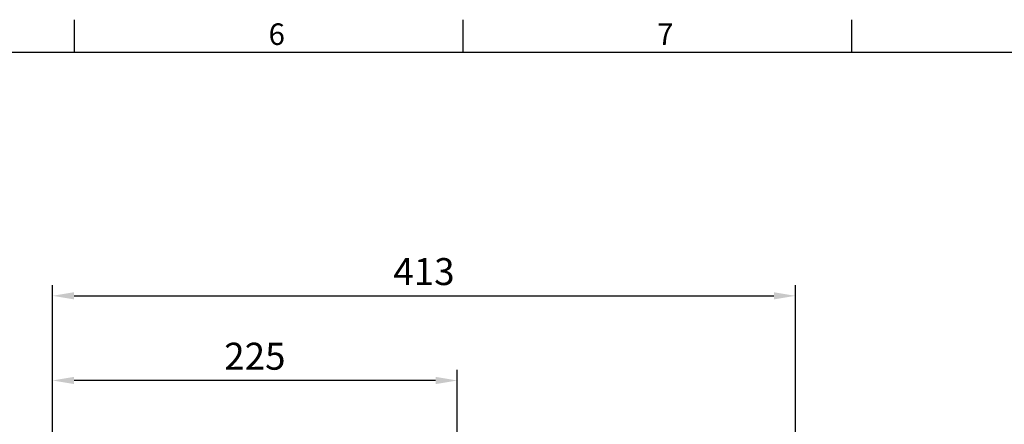
# Model space of a CAD drawing. Extents: x -42 to 1839, y -24 to 1176.
# Drawn here: x 1011 to 1558, y 945 to 1170 of the extents above; entities that cross this region are included whole.
import ezdxf
from ezdxf.enums import TextEntityAlignment as Align

# ---------------------------------------------------------------- set-up
doc = ezdxf.new("R2010")
doc.units = 0
doc.header["$LTSCALE"] = 30
doc.header["$MEASUREMENT"] = 0
doc.layers.get('0').update_dxf_attribs({"color": 3, "linetype": 'CONTINUOUS'})
doc.layers.get('DEFPOINTS').update_dxf_attribs({"linetype": 'CONTINUOUS'})
doc.layers.add('DIM', color=3, linetype='CONTINUOUS')
doc.styles.add('ATTDEF', font='txt')
doc.styles.get("Standard").update_dxf_attribs({"font": 'simplex.shx'})
doc.dimstyles.new('L', dxfattribs={"dimscale": 6, "dimtxt": 2.5, "dimasz": 2, "dimexe": 1, "dimexo": 1, "dimgap": 1, "dimtad": 1, "dimdec": 1, "dimdsep": 46, "dimtxsty": 'Standard', "dimcen": 0, "dimclrd": 256, "dimclre": 256, "dimclrt": 256, "dimadec": 0, "dimazin": 0, "dimtfac": 0.6, "dimtdec": 1, "dimtmove": 0, "dimatfit": 3, "dimfxl": 0, "dimtolj": 1, "dimarcsym": 0})

# ---------------------------------------------------------------- blocks, each defined once
blk = doc.blocks.new('*D12')
at = {"layer": 'DEFPOINTS', "color": 0}
for p in [(1028.88, 969.22), (1028.88, 864.4), (1253.88, 829.92)]:
    blk.add_point(p, dxfattribs=at)
at = {"layer": 'DIM', "lineweight": -2}
for p, q in [((1028.88, 870.4), (1028.88, 975.22)), ((1253.88, 835.92), (1253.88, 975.22)), ((1241.88, 969.22), (1040.88, 969.22))]:
    blk.add_line(p, q, dxfattribs=at)
at = {"layer": 'DIM'}
for points in [[(1040.88, 971.22), (1040.88, 967.22), (1028.88, 969.22)], [(1241.88, 971.22), (1241.88, 967.22), (1253.88, 969.22)]]:
    blk.add_solid(points, dxfattribs=at)
at = {"layer": 'DIM', "insert": (1141.38, 982.72), "char_height": 15, "attachment_point": 5}
blk.add_mtext('\\A1;225', dxfattribs=at)
blk = doc.blocks.new('*D10')
at = {"layer": 'DEFPOINTS', "color": 0}
for p in [(1441.88, 1016.33), (1028.88, 864.4), (1441.88, 744.15)]:
    blk.add_point(p, dxfattribs=at)
at = {"layer": 'DIM', "lineweight": -2}
for p, q in [((1028.88, 870.4), (1028.88, 1022.33)), ((1441.88, 750.15), (1441.88, 1022.33)), ((1040.88, 1016.33), (1429.88, 1016.33))]:
    blk.add_line(p, q, dxfattribs=at)
at = {"layer": 'DIM'}
for points in [[(1040.88, 1018.33), (1040.88, 1014.33), (1028.88, 1016.33)], [(1429.88, 1018.33), (1429.88, 1014.33), (1441.88, 1016.33)]]:
    blk.add_solid(points, dxfattribs=at)
at = {"layer": 'DIM', "insert": (1235.38, 1029.83), "char_height": 15, "attachment_point": 5}
blk.add_mtext('\\A1;413', dxfattribs=at)
blk = doc.blocks.new('GJA420')
at = {"color": 0}
for p, q in [((173.5, 195), (173.5, 192)), ((209.5, 195), (209.5, 192)), ((245.5, 195), (245.5, 192)), ((0, 192), (275, 192))]:
    blk.add_line(p, q, dxfattribs=at)
for s, p in [('6', (191.5, 192.655)), ('7', (227.5, 192.655))]:
    blk.add_text(s, height=2, dxfattribs=at).set_placement(p)
at = {"color": 4, "style": 'ATTDEF'}
blk.add_attdef('料號', text='', height=2.5, dxfattribs=at).set_placement((120.5, 3), align=Align.MIDDLE_LEFT)
for tag, p in [('比例', (200.5, 3)), ('版本', (236.5, 3))]:
    blk.add_attdef(tag, text='', height=2.5, dxfattribs=at).set_placement(p, align=Align.MIDDLE_CENTER)

msp = doc.modelspace()

# ---------------------------------------------------------------- block references
at = {"xscale": 6, "yscale": 6, "zscale": 6}
msp.add_blockref('GJA420', (0, 0), dxfattribs=at)

# ---------------------------------------------------------------- dimensions: what is measured, and where the dimension line sits
at = {"layer": 'DIM'}
dim = msp.add_linear_dim(base=(1441.88479999, 1016.32959958), p1=(1028.88479671, 864.39899514), p2=(1441.88479999, 744.15383212), dimstyle='L', dxfattribs=at)
dim.commit()
dim.dimension.update_dxf_attribs({"geometry": '*D10', "text_midpoint": (1235.38479835, 1029.82959958)})
dim = msp.add_linear_dim(base=(1028.88479671, 969.21814336), p1=(1253.8847982, 829.9157423), p2=(1028.88479671, 864.39899514), angle=180, dimstyle='L', dxfattribs=at)
dim.commit()
dim.dimension.update_dxf_attribs({"geometry": '*D12', "text_midpoint": (1141.38479746, 982.71814336)})

doc.saveas('drawing.dxf')
